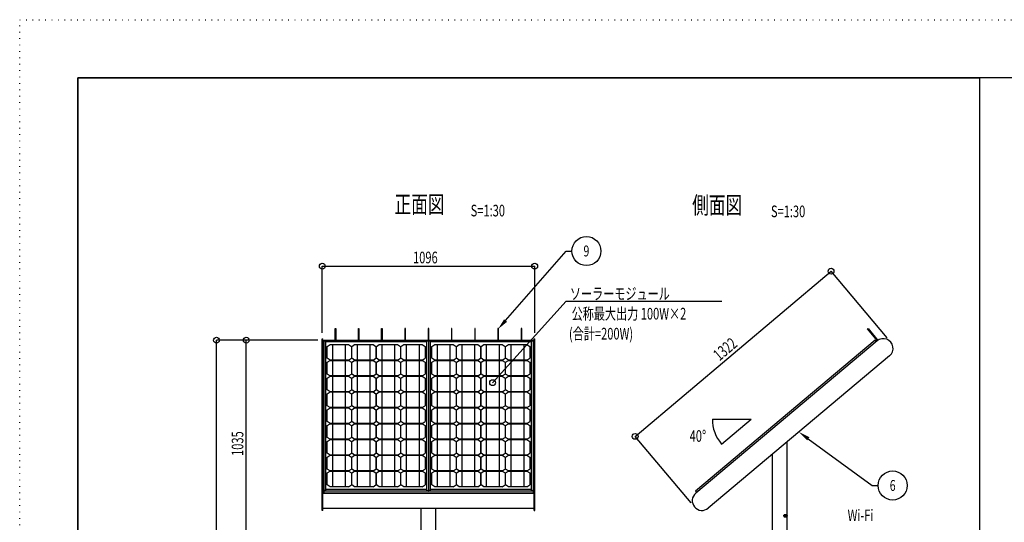
# Model space of a CAD drawing. Extents: x 0 to 420, y 0 to 297.
# Drawn here: x 0 to 169, y 211 to 297 of the extents above; entities that cross this region are included whole.
import ezdxf
from ezdxf.enums import TextEntityAlignment as Align

# ---------------------------------------------------------------- set-up
doc = ezdxf.new("R2010")
doc.units = 0
doc.linetypes.add('CENTER2', pattern=[28.575, 19.05, -3.175, 3.175, -3.175])
doc.linetypes.add('DOT', pattern=[1, 0, -1])
doc.layers.get('0').update_dxf_attribs({"linetype": 'CONTINUOUS'})
for name, color, linetype in [('0___1', 7, 'CONTINUOUS'), ('寸法線', 4, 'CONTINUOUS'), ('寸法線___1', 4, 'CONTINUOUS'), ('非表示', 241, 'CONTINUOUS')]:
    doc.layers.add(name, color=color, linetype=linetype)
doc.styles.get("Standard").update_dxf_attribs({"font": 'txt.shx', "width": 0.7, "bigfont": 'extfont.shx'})

msp = doc.modelspace()

# ---------------------------------------------------------------- linework, layer by layer
at = {"color": 4, "linetype": 'DOT'}
for p, q in [((0, 0), (0, 297)), ((0, 297), (420, 297))]:
    msp.add_line(p, q, dxfattribs=at)
at = {"color": 4, "linetype": 'CONTINUOUS'}
for p, q in [((10, 10), (10, 287)), ((410, 287), (10, 287)), ((52.88, 240.83), (53.38, 241.15)), ((52.88, 238.79), (52.88, 240.83)), ((53.38, 241.15), (56.55, 241.15)), ((53.85, 238.47), (53.85, 241.15)), ((56.07, 238.47), (56.07, 241.15)), ((56.55, 241.15), (57.05, 240.83)), ((57.05, 240.83), (57.05, 238.79)), ((57.11, 240.83), (57.61, 241.15)), ((57.11, 238.79), (57.11, 240.83)), ((57.61, 241.15), (60.78, 241.15)), ((58.09, 238.47), (58.09, 241.15)), ((60.31, 238.47), (60.31, 241.15)), ((60.78, 241.15), (61.28, 240.83)), ((61.28, 240.83), (61.28, 238.79)), ((61.35, 240.83), (61.85, 241.15)), ((61.35, 238.79), (61.35, 240.83)), ((61.85, 241.15), (65.01, 241.15)), ((62.32, 238.47), (62.32, 241.15)), ((64.54, 238.47), (64.54, 241.15)), ((65.01, 241.15), (65.51, 240.83)), ((65.51, 240.83), (65.51, 238.79)), ((65.58, 240.83), (66.08, 241.15)), ((65.58, 238.79), (65.58, 240.83)), ((66.08, 241.15), (69.25, 241.15)), ((66.55, 238.47), (66.55, 241.15)), ((68.77, 238.47), (68.77, 241.15)), ((69.25, 241.15), (69.75, 240.83)), ((69.75, 240.83), (69.75, 238.79)), ((70.88, 240.83), (71.38, 241.15)), ((70.88, 238.79), (70.88, 240.83)), ((71.38, 241.15), (74.55, 241.15)), ((71.85, 238.47), (71.85, 241.15)), ((74.07, 238.47), (74.07, 241.15)), ((74.55, 241.15), (75.05, 240.83)), ((75.05, 240.83), (75.05, 238.79)), ((75.11, 240.83), (75.61, 241.15)), ((75.11, 238.79), (75.11, 240.83)), ((75.61, 241.15), (78.78, 241.15)), ((76.09, 238.47), (76.09, 241.15)), ((78.31, 238.47), (78.31, 241.15)), ((78.78, 241.15), (79.28, 240.83)), ((79.28, 240.83), (79.28, 238.79)), ((79.35, 240.83), (79.85, 241.15)), ((79.35, 238.79), (79.35, 240.83)), ((79.85, 241.15), (83.01, 241.15)), ((80.32, 238.47), (80.32, 241.15)), ((82.54, 238.47), (82.54, 241.15)), ((83.01, 241.15), (83.51, 240.83)), ((83.51, 240.83), (83.51, 238.79)), ((83.58, 240.83), (84.08, 241.15)), ((83.58, 238.79), (83.58, 240.83)), ((84.08, 241.15), (87.25, 241.15)), ((84.55, 238.47), (84.55, 241.15)), ((86.77, 238.47), (86.77, 241.15)), ((87.25, 241.15), (87.75, 240.83)), ((87.75, 240.83), (87.75, 238.79)), ((53.38, 238.47), (52.88, 238.79)), ((52.88, 238.11), (53.38, 238.43)), ((52.88, 236.07), (52.88, 238.11)), ((56.55, 238.47), (53.38, 238.47)), ((53.38, 238.43), (56.55, 238.43)), ((53.85, 235.75), (53.85, 238.43)), ((56.07, 235.75), (56.07, 238.43)), ((56.55, 238.47), (57.05, 238.79)), ((56.55, 238.43), (57.05, 238.11)), ((57.05, 238.11), (57.05, 236.07)), ((57.61, 238.47), (57.11, 238.79)), ((57.11, 238.11), (57.61, 238.43)), ((57.11, 236.07), (57.11, 238.11)), ((60.78, 238.47), (57.61, 238.47)), ((57.61, 238.43), (60.78, 238.43)), ((58.09, 235.75), (58.09, 238.43)), ((60.31, 235.75), (60.31, 238.43)), ((60.78, 238.47), (61.28, 238.79)), ((60.78, 238.43), (61.28, 238.11)), ((61.28, 238.11), (61.28, 236.07)), ((61.85, 238.47), (61.35, 238.79)), ((61.35, 238.11), (61.85, 238.43)), ((61.35, 236.07), (61.35, 238.11)), ((65.01, 238.47), (61.85, 238.47)), ((61.85, 238.43), (65.01, 238.43)), ((62.32, 235.75), (62.32, 238.43)), ((64.54, 235.75), (64.54, 238.43)), ((65.01, 238.47), (65.51, 238.79)), ((65.01, 238.43), (65.51, 238.11)), ((65.51, 238.11), (65.51, 236.07)), ((66.08, 238.47), (65.58, 238.79)), ((65.58, 238.11), (66.08, 238.43)), ((65.58, 236.07), (65.58, 238.11)), ((69.25, 238.47), (66.08, 238.47)), ((66.08, 238.43), (69.25, 238.43)), ((66.55, 235.75), (66.55, 238.43)), ((68.77, 235.75), (68.77, 238.43)), ((69.25, 238.47), (69.75, 238.79)), ((69.25, 238.43), (69.75, 238.11)), ((69.75, 238.11), (69.75, 236.07)), ((71.38, 238.47), (70.88, 238.79)), ((70.88, 238.11), (71.38, 238.43)), ((70.88, 236.07), (70.88, 238.11)), ((74.55, 238.47), (71.38, 238.47)), ((71.38, 238.43), (74.55, 238.43)), ((71.85, 235.75), (71.85, 238.43)), ((74.07, 235.75), (74.07, 238.43)), ((74.55, 238.47), (75.05, 238.79)), ((74.55, 238.43), (75.05, 238.11)), ((75.05, 238.11), (75.05, 236.07)), ((75.61, 238.47), (75.11, 238.79)), ((75.11, 238.11), (75.61, 238.43)), ((75.11, 236.07), (75.11, 238.11)), ((78.78, 238.47), (75.61, 238.47)), ((75.61, 238.43), (78.78, 238.43)), ((76.09, 235.75), (76.09, 238.43)), ((78.31, 235.75), (78.31, 238.43)), ((78.78, 238.47), (79.28, 238.79)), ((78.78, 238.43), (79.28, 238.11)), ((79.28, 238.11), (79.28, 236.07)), ((79.85, 238.47), (79.35, 238.79)), ((79.35, 238.11), (79.85, 238.43)), ((79.35, 236.07), (79.35, 238.11)), ((83.01, 238.47), (79.85, 238.47)), ((79.85, 238.43), (83.01, 238.43)), ((80.32, 235.75), (80.32, 238.43)), ((82.54, 235.75), (82.54, 238.43)), ((83.01, 238.47), (83.51, 238.79)), ((83.01, 238.43), (83.51, 238.11)), ((83.51, 238.11), (83.51, 236.07)), ((84.08, 238.47), (83.58, 238.79)), ((83.58, 238.11), (84.08, 238.43)), ((83.58, 236.07), (83.58, 238.11)), ((87.25, 238.47), (84.08, 238.47)), ((84.08, 238.43), (87.25, 238.43)), ((84.55, 235.75), (84.55, 238.43)), ((86.77, 235.75), (86.77, 238.43)), ((87.25, 238.47), (87.75, 238.79)), ((87.25, 238.43), (87.75, 238.11)), ((87.75, 238.11), (87.75, 236.07)), ((53.38, 235.75), (52.88, 236.07)), ((52.88, 235.38), (53.38, 235.71)), ((56.55, 235.75), (53.38, 235.75)), ((53.38, 235.71), (56.55, 235.71)), ((53.85, 233.03), (53.85, 235.71)), ((56.07, 233.03), (56.07, 235.71)), ((56.55, 235.75), (57.05, 236.07)), ((56.55, 235.71), (57.05, 235.38)), ((57.61, 235.75), (57.11, 236.07)), ((57.11, 235.38), (57.61, 235.71)), ((60.78, 235.75), (57.61, 235.75)), ((57.61, 235.71), (60.78, 235.71)), ((58.09, 233.03), (58.09, 235.71)), ((60.31, 233.03), (60.31, 235.71)), ((60.78, 235.75), (61.28, 236.07)), ((60.78, 235.71), (61.28, 235.38)), ((61.85, 235.75), (61.35, 236.07)), ((61.35, 235.38), (61.85, 235.71)), ((65.01, 235.75), (61.85, 235.75)), ((61.85, 235.71), (65.01, 235.71)), ((62.32, 233.03), (62.32, 235.71)), ((64.54, 233.03), (64.54, 235.71)), ((65.01, 235.75), (65.51, 236.07)), ((65.01, 235.71), (65.51, 235.38)), ((66.08, 235.75), (65.58, 236.07)), ((65.58, 235.38), (66.08, 235.71)), ((69.25, 235.75), (66.08, 235.75)), ((66.08, 235.71), (69.25, 235.71)), ((66.55, 233.03), (66.55, 235.71)), ((68.77, 233.03), (68.77, 235.71)), ((69.25, 235.75), (69.75, 236.07)), ((69.25, 235.71), (69.75, 235.38)), ((71.38, 235.75), (70.88, 236.07)), ((70.88, 235.38), (71.38, 235.71)), ((74.55, 235.75), (71.38, 235.75)), ((71.38, 235.71), (74.55, 235.71)), ((71.85, 233.03), (71.85, 235.71)), ((74.07, 233.03), (74.07, 235.71)), ((74.55, 235.75), (75.05, 236.07)), ((74.55, 235.71), (75.05, 235.38)), ((75.61, 235.75), (75.11, 236.07)), ((75.11, 235.38), (75.61, 235.71)), ((78.78, 235.75), (75.61, 235.75)), ((75.61, 235.71), (78.78, 235.71)), ((76.09, 233.03), (76.09, 235.71)), ((78.31, 233.03), (78.31, 235.71)), ((78.78, 235.75), (79.28, 236.07)), ((78.78, 235.71), (79.28, 235.38)), ((79.85, 235.75), (79.35, 236.07)), ((79.35, 235.38), (79.85, 235.71)), ((83.01, 235.75), (79.85, 235.75)), ((79.85, 235.71), (83.01, 235.71)), ((80.32, 233.03), (80.32, 235.71)), ((82.54, 233.03), (82.54, 235.71)), ((83.01, 235.75), (83.51, 236.07)), ((83.01, 235.71), (83.51, 235.38)), ((84.08, 235.75), (83.58, 236.07)), ((83.58, 235.38), (84.08, 235.71)), ((87.25, 235.75), (84.08, 235.75)), ((84.08, 235.71), (87.25, 235.71)), ((84.55, 233.03), (84.55, 235.71)), ((86.77, 233.03), (86.77, 235.71)), ((87.25, 235.75), (87.75, 236.07)), ((87.25, 235.71), (87.75, 235.38)), ((52.88, 233.35), (52.88, 235.38)), ((57.05, 235.38), (57.05, 233.35)), ((57.11, 233.35), (57.11, 235.38)), ((61.28, 235.38), (61.28, 233.35)), ((61.35, 233.35), (61.35, 235.38)), ((65.51, 235.38), (65.51, 233.35)), ((65.58, 233.35), (65.58, 235.38)), ((69.75, 235.38), (69.75, 233.35)), ((70.88, 233.35), (70.88, 235.38)), ((75.05, 235.38), (75.05, 233.35)), ((75.11, 233.35), (75.11, 235.38)), ((79.28, 235.38), (79.28, 233.35)), ((79.35, 233.35), (79.35, 235.38)), ((83.51, 235.38), (83.51, 233.35)), ((83.58, 233.35), (83.58, 235.38)), ((87.75, 235.38), (87.75, 233.35)), ((53.38, 233.03), (52.88, 233.35)), ((52.88, 232.66), (53.38, 232.99)), ((52.88, 230.63), (52.88, 232.66)), ((56.55, 233.03), (53.38, 233.03)), ((53.38, 232.99), (56.55, 232.99)), ((53.85, 230.31), (53.85, 232.99)), ((56.07, 230.31), (56.07, 232.99)), ((56.55, 233.03), (57.05, 233.35)), ((56.55, 232.99), (57.05, 232.66)), ((57.05, 232.66), (57.05, 230.63)), ((57.61, 233.03), (57.11, 233.35)), ((57.11, 232.66), (57.61, 232.99)), ((57.11, 230.63), (57.11, 232.66)), ((60.78, 233.03), (57.61, 233.03)), ((57.61, 232.99), (60.78, 232.99)), ((58.09, 230.31), (58.09, 232.99)), ((60.31, 230.31), (60.31, 232.99)), ((60.78, 233.03), (61.28, 233.35)), ((60.78, 232.99), (61.28, 232.66)), ((61.28, 232.66), (61.28, 230.63)), ((61.85, 233.03), (61.35, 233.35)), ((61.35, 232.66), (61.85, 232.99)), ((61.35, 230.63), (61.35, 232.66)), ((65.01, 233.03), (61.85, 233.03)), ((61.85, 232.99), (65.01, 232.99)), ((62.32, 230.31), (62.32, 232.99)), ((64.54, 230.31), (64.54, 232.99)), ((65.01, 233.03), (65.51, 233.35)), ((65.01, 232.99), (65.51, 232.66)), ((65.51, 232.66), (65.51, 230.63)), ((66.08, 233.03), (65.58, 233.35)), ((65.58, 232.66), (66.08, 232.99)), ((65.58, 230.63), (65.58, 232.66)), ((69.25, 233.03), (66.08, 233.03)), ((66.08, 232.99), (69.25, 232.99)), ((66.55, 230.31), (66.55, 232.99)), ((68.77, 230.31), (68.77, 232.99)), ((69.25, 233.03), (69.75, 233.35)), ((69.25, 232.99), (69.75, 232.66)), ((69.75, 232.66), (69.75, 230.63)), ((71.38, 233.03), (70.88, 233.35)), ((70.88, 232.66), (71.38, 232.99)), ((70.88, 230.63), (70.88, 232.66)), ((74.55, 233.03), (71.38, 233.03)), ((71.38, 232.99), (74.55, 232.99)), ((71.85, 230.31), (71.85, 232.99)), ((74.07, 230.31), (74.07, 232.99)), ((74.55, 233.03), (75.05, 233.35)), ((74.55, 232.99), (75.05, 232.66)), ((75.05, 232.66), (75.05, 230.63)), ((75.61, 233.03), (75.11, 233.35)), ((75.11, 232.66), (75.61, 232.99)), ((75.11, 230.63), (75.11, 232.66)), ((78.78, 233.03), (75.61, 233.03)), ((75.61, 232.99), (78.78, 232.99)), ((76.09, 230.31), (76.09, 232.99)), ((78.31, 230.31), (78.31, 232.99)), ((78.78, 233.03), (79.28, 233.35)), ((78.78, 232.99), (79.28, 232.66)), ((79.28, 232.66), (79.28, 230.63)), ((79.85, 233.03), (79.35, 233.35)), ((79.35, 232.66), (79.85, 232.99)), ((79.35, 230.63), (79.35, 232.66)), ((83.01, 233.03), (79.85, 233.03)), ((79.85, 232.99), (83.01, 232.99)), ((80.32, 230.31), (80.32, 232.99)), ((82.54, 230.31), (82.54, 232.99)), ((83.01, 233.03), (83.51, 233.35)), ((83.01, 232.99), (83.51, 232.66)), ((83.51, 232.66), (83.51, 230.63)), ((84.08, 233.03), (83.58, 233.35)), ((83.58, 232.66), (84.08, 232.99)), ((83.58, 230.63), (83.58, 232.66)), ((87.25, 233.03), (84.08, 233.03)), ((84.08, 232.99), (87.25, 232.99)), ((84.55, 230.31), (84.55, 232.99)), ((86.77, 230.31), (86.77, 232.99)), ((87.25, 233.03), (87.75, 233.35)), ((87.25, 232.99), (87.75, 232.66)), ((87.75, 232.66), (87.75, 230.63)), ((53.38, 230.31), (52.88, 230.63)), ((56.55, 230.31), (57.05, 230.63)), ((57.61, 230.31), (57.11, 230.63)), ((60.78, 230.31), (61.28, 230.63)), ((61.85, 230.31), (61.35, 230.63)), ((65.01, 230.31), (65.51, 230.63)), ((66.08, 230.31), (65.58, 230.63)), ((69.25, 230.31), (69.75, 230.63)), ((71.38, 230.31), (70.88, 230.63)), ((74.55, 230.31), (75.05, 230.63)), ((75.61, 230.31), (75.11, 230.63)), ((78.78, 230.31), (79.28, 230.63)), ((79.85, 230.31), (79.35, 230.63)), ((83.01, 230.31), (83.51, 230.63)), ((84.08, 230.31), (83.58, 230.63)), ((87.25, 230.31), (87.75, 230.63)), ((52.88, 229.94), (53.38, 230.26)), ((52.88, 227.91), (52.88, 229.94)), ((56.55, 230.31), (53.38, 230.31)), ((53.38, 230.26), (56.55, 230.26)), ((53.85, 227.59), (53.85, 230.26)), ((56.07, 227.59), (56.07, 230.26)), ((56.55, 230.26), (57.05, 229.94)), ((57.05, 229.94), (57.05, 227.91)), ((57.11, 229.94), (57.61, 230.26)), ((57.11, 227.91), (57.11, 229.94)), ((60.78, 230.31), (57.61, 230.31)), ((57.61, 230.26), (60.78, 230.26)), ((58.09, 227.59), (58.09, 230.26)), ((60.31, 227.59), (60.31, 230.26)), ((60.78, 230.26), (61.28, 229.94)), ((61.28, 229.94), (61.28, 227.91)), ((61.35, 229.94), (61.85, 230.26)), ((61.35, 227.91), (61.35, 229.94)), ((65.01, 230.31), (61.85, 230.31)), ((61.85, 230.26), (65.01, 230.26)), ((62.32, 227.59), (62.32, 230.26)), ((64.54, 227.59), (64.54, 230.26)), ((65.01, 230.26), (65.51, 229.94)), ((65.51, 229.94), (65.51, 227.91)), ((65.58, 229.94), (66.08, 230.26)), ((65.58, 227.91), (65.58, 229.94)), ((69.25, 230.31), (66.08, 230.31)), ((66.08, 230.26), (69.25, 230.26)), ((66.55, 227.59), (66.55, 230.26)), ((68.77, 227.59), (68.77, 230.26)), ((69.25, 230.26), (69.75, 229.94)), ((69.75, 229.94), (69.75, 227.91)), ((70.88, 229.94), (71.38, 230.26)), ((70.88, 227.91), (70.88, 229.94)), ((74.55, 230.31), (71.38, 230.31)), ((71.38, 230.26), (74.55, 230.26)), ((71.85, 227.59), (71.85, 230.26)), ((74.07, 227.59), (74.07, 230.26)), ((74.55, 230.26), (75.05, 229.94)), ((75.05, 229.94), (75.05, 227.91)), ((75.11, 229.94), (75.61, 230.26)), ((75.11, 227.91), (75.11, 229.94)), ((78.78, 230.31), (75.61, 230.31)), ((75.61, 230.26), (78.78, 230.26)), ((76.09, 227.59), (76.09, 230.26)), ((78.31, 227.59), (78.31, 230.26)), ((78.78, 230.26), (79.28, 229.94)), ((79.28, 229.94), (79.28, 227.91)), ((79.35, 229.94), (79.85, 230.26)), ((79.35, 227.91), (79.35, 229.94)), ((83.01, 230.31), (79.85, 230.31)), ((79.85, 230.26), (83.01, 230.26)), ((80.32, 227.59), (80.32, 230.26)), ((82.54, 227.59), (82.54, 230.26)), ((83.01, 230.26), (83.51, 229.94)), ((83.51, 229.94), (83.51, 227.91)), ((83.58, 229.94), (84.08, 230.26)), ((83.58, 227.91), (83.58, 229.94)), ((87.25, 230.31), (84.08, 230.31)), ((84.08, 230.26), (87.25, 230.26)), ((84.55, 227.59), (84.55, 230.26)), ((86.77, 227.59), (86.77, 230.26)), ((87.25, 230.26), (87.75, 229.94)), ((87.75, 229.94), (87.75, 227.91)), ((53.38, 227.59), (52.88, 227.91)), ((52.88, 227.22), (53.38, 227.54)), ((52.88, 225.19), (52.88, 227.22)), ((56.55, 227.59), (53.38, 227.59)), ((53.38, 227.54), (56.55, 227.54)), ((53.85, 224.86), (53.85, 227.54)), ((56.07, 224.86), (56.07, 227.54)), ((56.55, 227.59), (57.05, 227.91)), ((56.55, 227.54), (57.05, 227.22)), ((57.05, 227.22), (57.05, 225.19)), ((57.61, 227.59), (57.11, 227.91)), ((57.11, 227.22), (57.61, 227.54)), ((57.11, 225.19), (57.11, 227.22)), ((60.78, 227.59), (57.61, 227.59)), ((57.61, 227.54), (60.78, 227.54)), ((58.09, 224.86), (58.09, 227.54)), ((60.31, 224.86), (60.31, 227.54)), ((60.78, 227.59), (61.28, 227.91)), ((60.78, 227.54), (61.28, 227.22)), ((61.28, 227.22), (61.28, 225.19)), ((61.85, 227.59), (61.35, 227.91)), ((61.35, 227.22), (61.85, 227.54)), ((61.35, 225.19), (61.35, 227.22)), ((65.01, 227.59), (61.85, 227.59)), ((61.85, 227.54), (65.01, 227.54)), ((62.32, 224.86), (62.32, 227.54)), ((64.54, 224.86), (64.54, 227.54)), ((65.01, 227.59), (65.51, 227.91)), ((65.01, 227.54), (65.51, 227.22)), ((65.51, 227.22), (65.51, 225.19)), ((66.08, 227.59), (65.58, 227.91)), ((65.58, 227.22), (66.08, 227.54)), ((65.58, 225.19), (65.58, 227.22)), ((69.25, 227.59), (66.08, 227.59)), ((66.08, 227.54), (69.25, 227.54)), ((66.55, 224.86), (66.55, 227.54)), ((68.77, 224.86), (68.77, 227.54)), ((69.25, 227.59), (69.75, 227.91)), ((69.25, 227.54), (69.75, 227.22)), ((69.75, 227.22), (69.75, 225.19)), ((71.38, 227.59), (70.88, 227.91)), ((70.88, 227.22), (71.38, 227.54)), ((70.88, 225.19), (70.88, 227.22)), ((74.55, 227.59), (71.38, 227.59)), ((71.38, 227.54), (74.55, 227.54)), ((71.85, 224.86), (71.85, 227.54)), ((74.07, 224.86), (74.07, 227.54)), ((74.55, 227.59), (75.05, 227.91)), ((74.55, 227.54), (75.05, 227.22)), ((75.05, 227.22), (75.05, 225.19)), ((75.61, 227.59), (75.11, 227.91)), ((75.11, 227.22), (75.61, 227.54)), ((75.11, 225.19), (75.11, 227.22)), ((78.78, 227.59), (75.61, 227.59)), ((75.61, 227.54), (78.78, 227.54)), ((76.09, 224.86), (76.09, 227.54)), ((78.31, 224.86), (78.31, 227.54)), ((78.78, 227.59), (79.28, 227.91)), ((78.78, 227.54), (79.28, 227.22)), ((79.28, 227.22), (79.28, 225.19)), ((79.85, 227.59), (79.35, 227.91)), ((79.35, 227.22), (79.85, 227.54)), ((79.35, 225.19), (79.35, 227.22)), ((83.01, 227.59), (79.85, 227.59)), ((79.85, 227.54), (83.01, 227.54)), ((80.32, 224.86), (80.32, 227.54)), ((82.54, 224.86), (82.54, 227.54)), ((83.01, 227.59), (83.51, 227.91)), ((83.01, 227.54), (83.51, 227.22)), ((83.51, 227.22), (83.51, 225.19)), ((84.08, 227.59), (83.58, 227.91)), ((83.58, 227.22), (84.08, 227.54)), ((83.58, 225.19), (83.58, 227.22)), ((87.25, 227.59), (84.08, 227.59)), ((84.08, 227.54), (87.25, 227.54)), ((84.55, 224.86), (84.55, 227.54)), ((86.77, 224.86), (86.77, 227.54)), ((87.25, 227.59), (87.75, 227.91)), ((87.25, 227.54), (87.75, 227.22)), ((87.75, 227.22), (87.75, 225.19)), ((119.14, 228.33), (125.81, 228.33)), ((120.7, 224.04), (125.81, 228.33)), ((53.38, 224.86), (52.88, 225.19)), ((52.88, 224.5), (53.38, 224.82)), ((52.88, 222.46), (52.88, 224.5)), ((56.55, 224.86), (53.38, 224.86)), ((53.38, 224.82), (56.55, 224.82)), ((53.85, 222.14), (53.85, 224.82)), ((56.07, 222.14), (56.07, 224.82)), ((56.55, 224.86), (57.05, 225.19)), ((56.55, 224.82), (57.05, 224.5)), ((57.05, 224.5), (57.05, 222.46)), ((57.61, 224.86), (57.11, 225.19)), ((57.11, 224.5), (57.61, 224.82)), ((57.11, 222.46), (57.11, 224.5)), ((60.78, 224.86), (57.61, 224.86)), ((57.61, 224.82), (60.78, 224.82)), ((58.09, 222.14), (58.09, 224.82)), ((60.31, 222.14), (60.31, 224.82)), ((60.78, 224.86), (61.28, 225.19)), ((60.78, 224.82), (61.28, 224.5)), ((61.28, 224.5), (61.28, 222.46)), ((61.85, 224.86), (61.35, 225.19)), ((61.35, 224.5), (61.85, 224.82)), ((61.35, 222.46), (61.35, 224.5)), ((65.01, 224.86), (61.85, 224.86)), ((61.85, 224.82), (65.01, 224.82)), ((62.32, 222.14), (62.32, 224.82)), ((64.54, 222.14), (64.54, 224.82)), ((65.01, 224.86), (65.51, 225.19)), ((65.01, 224.82), (65.51, 224.5)), ((65.51, 224.5), (65.51, 222.46)), ((66.08, 224.86), (65.58, 225.19)), ((65.58, 224.5), (66.08, 224.82)), ((65.58, 222.46), (65.58, 224.5)), ((69.25, 224.86), (66.08, 224.86)), ((66.08, 224.82), (69.25, 224.82)), ((66.55, 222.14), (66.55, 224.82)), ((68.77, 222.14), (68.77, 224.82)), ((69.25, 224.86), (69.75, 225.19)), ((69.25, 224.82), (69.75, 224.5)), ((69.75, 224.5), (69.75, 222.46)), ((71.38, 224.86), (70.88, 225.19)), ((70.88, 224.5), (71.38, 224.82)), ((70.88, 222.46), (70.88, 224.5)), ((74.55, 224.86), (71.38, 224.86)), ((71.38, 224.82), (74.55, 224.82)), ((71.85, 222.14), (71.85, 224.82)), ((74.07, 222.14), (74.07, 224.82)), ((74.55, 224.86), (75.05, 225.19)), ((74.55, 224.82), (75.05, 224.5)), ((75.05, 224.5), (75.05, 222.46)), ((75.61, 224.86), (75.11, 225.19)), ((75.11, 224.5), (75.61, 224.82)), ((75.11, 222.46), (75.11, 224.5)), ((78.78, 224.86), (75.61, 224.86)), ((75.61, 224.82), (78.78, 224.82)), ((76.09, 222.14), (76.09, 224.82)), ((78.31, 222.14), (78.31, 224.82)), ((78.78, 224.86), (79.28, 225.19)), ((78.78, 224.82), (79.28, 224.5)), ((79.28, 224.5), (79.28, 222.46)), ((79.85, 224.86), (79.35, 225.19)), ((79.35, 224.5), (79.85, 224.82)), ((79.35, 222.46), (79.35, 224.5)), ((83.01, 224.86), (79.85, 224.86)), ((79.85, 224.82), (83.01, 224.82)), ((80.32, 222.14), (80.32, 224.82)), ((82.54, 222.14), (82.54, 224.82)), ((83.01, 224.86), (83.51, 225.19)), ((83.01, 224.82), (83.51, 224.5)), ((83.51, 224.5), (83.51, 222.46)), ((84.08, 224.86), (83.58, 225.19)), ((83.58, 224.5), (84.08, 224.82)), ((83.58, 222.46), (83.58, 224.5)), ((87.25, 224.86), (84.08, 224.86)), ((84.08, 224.82), (87.25, 224.82)), ((84.55, 222.14), (84.55, 224.82)), ((86.77, 222.14), (86.77, 224.82)), ((87.25, 224.86), (87.75, 225.19)), ((87.25, 224.82), (87.75, 224.5)), ((87.75, 224.5), (87.75, 222.46)), ((53.38, 222.14), (52.88, 222.46)), ((52.88, 221.78), (53.38, 222.1)), ((56.55, 222.14), (53.38, 222.14)), ((53.38, 222.1), (56.55, 222.1)), ((53.85, 219.42), (53.85, 222.1)), ((56.07, 219.42), (56.07, 222.1)), ((56.55, 222.14), (57.05, 222.46)), ((56.55, 222.1), (57.05, 221.78)), ((57.61, 222.14), (57.11, 222.46)), ((57.11, 221.78), (57.61, 222.1)), ((60.78, 222.14), (57.61, 222.14)), ((57.61, 222.1), (60.78, 222.1)), ((58.09, 219.42), (58.09, 222.1)), ((60.31, 219.42), (60.31, 222.1)), ((60.78, 222.14), (61.28, 222.46)), ((60.78, 222.1), (61.28, 221.78)), ((61.85, 222.14), (61.35, 222.46)), ((61.35, 221.78), (61.85, 222.1)), ((65.01, 222.14), (61.85, 222.14)), ((61.85, 222.1), (65.01, 222.1)), ((62.32, 219.42), (62.32, 222.1)), ((64.54, 219.42), (64.54, 222.1)), ((65.01, 222.14), (65.51, 222.46)), ((65.01, 222.1), (65.51, 221.78)), ((66.08, 222.14), (65.58, 222.46)), ((65.58, 221.78), (66.08, 222.1)), ((69.25, 222.14), (66.08, 222.14)), ((66.08, 222.1), (69.25, 222.1)), ((66.55, 219.42), (66.55, 222.1)), ((68.77, 219.42), (68.77, 222.1)), ((69.25, 222.14), (69.75, 222.46)), ((69.25, 222.1), (69.75, 221.78)), ((71.38, 222.14), (70.88, 222.46)), ((70.88, 221.78), (71.38, 222.1)), ((74.55, 222.14), (71.38, 222.14)), ((71.38, 222.1), (74.55, 222.1)), ((71.85, 219.42), (71.85, 222.1)), ((74.07, 219.42), (74.07, 222.1)), ((74.55, 222.14), (75.05, 222.46)), ((74.55, 222.1), (75.05, 221.78)), ((75.61, 222.14), (75.11, 222.46)), ((75.11, 221.78), (75.61, 222.1)), ((78.78, 222.14), (75.61, 222.14)), ((75.61, 222.1), (78.78, 222.1)), ((76.09, 219.42), (76.09, 222.1)), ((78.31, 219.42), (78.31, 222.1)), ((78.78, 222.14), (79.28, 222.46)), ((78.78, 222.1), (79.28, 221.78)), ((79.85, 222.14), (79.35, 222.46)), ((79.35, 221.78), (79.85, 222.1)), ((83.01, 222.14), (79.85, 222.14)), ((79.85, 222.1), (83.01, 222.1)), ((80.32, 219.42), (80.32, 222.1)), ((82.54, 219.42), (82.54, 222.1)), ((83.01, 222.14), (83.51, 222.46)), ((83.01, 222.1), (83.51, 221.78)), ((84.08, 222.14), (83.58, 222.46)), ((83.58, 221.78), (84.08, 222.1)), ((87.25, 222.14), (84.08, 222.14)), ((84.08, 222.1), (87.25, 222.1)), ((84.55, 219.42), (84.55, 222.1)), ((86.77, 219.42), (86.77, 222.1)), ((87.25, 222.14), (87.75, 222.46)), ((87.25, 222.1), (87.75, 221.78)), ((52.88, 219.74), (52.88, 221.78)), ((57.05, 221.78), (57.05, 219.74)), ((57.11, 219.74), (57.11, 221.78)), ((61.28, 221.78), (61.28, 219.74)), ((61.35, 219.74), (61.35, 221.78)), ((65.51, 221.78), (65.51, 219.74)), ((65.58, 219.74), (65.58, 221.78)), ((69.75, 221.78), (69.75, 219.74)), ((70.88, 219.74), (70.88, 221.78)), ((75.05, 221.78), (75.05, 219.74)), ((75.11, 219.74), (75.11, 221.78)), ((79.28, 221.78), (79.28, 219.74)), ((79.35, 219.74), (79.35, 221.78)), ((83.51, 221.78), (83.51, 219.74)), ((83.58, 219.74), (83.58, 221.78)), ((87.75, 221.78), (87.75, 219.74)), ((53.38, 219.42), (52.88, 219.74)), ((52.88, 219.06), (53.38, 219.38)), ((52.88, 217.02), (52.88, 219.06)), ((56.55, 219.42), (53.38, 219.42)), ((53.38, 219.38), (56.55, 219.38)), ((53.85, 216.7), (53.85, 219.38)), ((56.07, 216.7), (56.07, 219.38)), ((56.55, 219.42), (57.05, 219.74)), ((56.55, 219.38), (57.05, 219.06)), ((57.05, 219.06), (57.05, 217.02)), ((57.61, 219.42), (57.11, 219.74)), ((57.11, 219.06), (57.61, 219.38)), ((57.11, 217.02), (57.11, 219.06)), ((60.78, 219.42), (57.61, 219.42)), ((57.61, 219.38), (60.78, 219.38)), ((58.09, 216.7), (58.09, 219.38)), ((60.31, 216.7), (60.31, 219.38)), ((60.78, 219.42), (61.28, 219.74)), ((60.78, 219.38), (61.28, 219.06)), ((61.28, 219.06), (61.28, 217.02)), ((61.85, 219.42), (61.35, 219.74)), ((61.35, 219.06), (61.85, 219.38)), ((61.35, 217.02), (61.35, 219.06)), ((65.01, 219.42), (61.85, 219.42)), ((61.85, 219.38), (65.01, 219.38)), ((62.32, 216.7), (62.32, 219.38)), ((64.54, 216.7), (64.54, 219.38)), ((65.01, 219.42), (65.51, 219.74)), ((65.01, 219.38), (65.51, 219.06)), ((65.51, 219.06), (65.51, 217.02)), ((66.08, 219.42), (65.58, 219.74)), ((65.58, 219.06), (66.08, 219.38)), ((65.58, 217.02), (65.58, 219.06)), ((69.25, 219.42), (66.08, 219.42)), ((66.08, 219.38), (69.25, 219.38)), ((66.55, 216.7), (66.55, 219.38)), ((68.77, 216.7), (68.77, 219.38)), ((69.25, 219.42), (69.75, 219.74)), ((69.25, 219.38), (69.75, 219.06)), ((69.75, 219.06), (69.75, 217.02)), ((71.38, 219.42), (70.88, 219.74)), ((70.88, 219.06), (71.38, 219.38)), ((70.88, 217.02), (70.88, 219.06)), ((74.55, 219.42), (71.38, 219.42)), ((71.38, 219.38), (74.55, 219.38)), ((71.85, 216.7), (71.85, 219.38)), ((74.07, 216.7), (74.07, 219.38)), ((74.55, 219.42), (75.05, 219.74)), ((74.55, 219.38), (75.05, 219.06)), ((75.05, 219.06), (75.05, 217.02)), ((75.61, 219.42), (75.11, 219.74)), ((75.11, 219.06), (75.61, 219.38)), ((75.11, 217.02), (75.11, 219.06)), ((78.78, 219.42), (75.61, 219.42)), ((75.61, 219.38), (78.78, 219.38)), ((76.09, 216.7), (76.09, 219.38)), ((78.31, 216.7), (78.31, 219.38)), ((78.78, 219.42), (79.28, 219.74)), ((78.78, 219.38), (79.28, 219.06)), ((79.28, 219.06), (79.28, 217.02)), ((79.85, 219.42), (79.35, 219.74)), ((79.35, 219.06), (79.85, 219.38)), ((79.35, 217.02), (79.35, 219.06)), ((83.01, 219.42), (79.85, 219.42)), ((79.85, 219.38), (83.01, 219.38)), ((80.32, 216.7), (80.32, 219.38)), ((82.54, 216.7), (82.54, 219.38)), ((83.01, 219.42), (83.51, 219.74)), ((83.01, 219.38), (83.51, 219.06)), ((83.51, 219.06), (83.51, 217.02)), ((84.08, 219.42), (83.58, 219.74)), ((83.58, 219.06), (84.08, 219.38)), ((83.58, 217.02), (83.58, 219.06)), ((87.25, 219.42), (84.08, 219.42)), ((84.08, 219.38), (87.25, 219.38)), ((84.55, 216.7), (84.55, 219.38)), ((86.77, 216.7), (86.77, 219.38)), ((87.25, 219.42), (87.75, 219.74)), ((87.25, 219.38), (87.75, 219.06)), ((87.75, 219.06), (87.75, 217.02)), ((53.38, 216.7), (52.88, 217.02)), ((56.55, 216.7), (57.05, 217.02)), ((57.61, 216.7), (57.11, 217.02)), ((60.78, 216.7), (61.28, 217.02)), ((61.85, 216.7), (61.35, 217.02)), ((65.01, 216.7), (65.51, 217.02)), ((66.08, 216.7), (65.58, 217.02)), ((69.25, 216.7), (69.75, 217.02)), ((71.38, 216.7), (70.88, 217.02)), ((74.55, 216.7), (75.05, 217.02)), ((75.61, 216.7), (75.11, 217.02)), ((78.78, 216.7), (79.28, 217.02)), ((79.85, 216.7), (79.35, 217.02)), ((83.01, 216.7), (83.51, 217.02)), ((84.08, 216.7), (83.58, 217.02)), ((87.25, 216.7), (87.75, 217.02)), ((56.55, 216.7), (53.38, 216.7)), ((60.78, 216.7), (57.61, 216.7)), ((65.01, 216.7), (61.85, 216.7)), ((69.25, 216.7), (66.08, 216.7)), ((74.55, 216.7), (71.38, 216.7)), ((78.78, 216.7), (75.61, 216.7)), ((83.01, 216.7), (79.85, 216.7)), ((87.25, 216.7), (84.08, 216.7))]:
    msp.add_line(p, q, dxfattribs=at)
at = {"color": 4}
for p, q in [((83.58, 245.28), (93.98, 257.22)), ((93.98, 257.22), (94.98, 257.22)), ((135.65, 224.94), (146.66, 216.91)), ((146.66, 216.91), (147.66, 216.91))]:
    msp.add_line(p, q, dxfattribs=at)
at = {"color": 4, "linetype": 'BYBLOCK'}
for p, q in [((81.34, 234.59), (93.98, 248.62)), ((93.98, 248.62), (94.98, 248.62)), ((94.98, 248.62), (120.79, 248.62))]:
    msp.add_line(p, q, dxfattribs=at)
at = {"color": 7, "linetype": 'CONTINUOUS'}
for p, q in [((54.26, 243.89), (54.36, 243.89)), ((54.26, 241.89), (54.26, 243.89)), ((54.36, 243.89), (54.36, 241.89)), ((58.26, 241.89), (58.26, 243.89)), ((58.26, 243.89), (58.36, 243.89)), ((58.36, 243.89), (58.36, 241.89)), ((62.26, 241.89), (62.26, 243.89)), ((62.26, 243.89), (62.36, 243.89)), ((62.36, 243.89), (62.36, 241.89)), ((66.36, 243.89), (66.26, 243.89)), ((66.26, 243.89), (66.26, 241.89)), ((66.36, 241.89), (66.36, 243.89)), ((70.26, 243.89), (70.26, 241.89)), ((70.36, 243.89), (70.26, 243.89)), ((70.36, 241.89), (70.36, 243.89)), ((74.36, 243.89), (74.26, 243.89)), ((74.26, 243.89), (74.26, 241.89)), ((74.36, 241.89), (74.36, 243.89)), ((78.36, 243.89), (78.26, 243.89)), ((78.26, 243.89), (78.26, 241.89)), ((78.36, 241.89), (78.36, 243.89)), ((82.36, 243.89), (82.26, 243.89)), ((82.26, 243.89), (82.26, 241.89)), ((82.36, 241.89), (82.36, 243.89)), ((86.36, 243.89), (86.26, 243.89)), ((86.26, 243.89), (86.26, 241.89)), ((86.36, 241.89), (86.36, 243.89)), ((145.85, 243.82), (145.92, 243.89)), ((145.92, 243.89), (147.62, 241.86)), ((147.54, 241.8), (145.85, 243.82)), ((52.05, 212.63), (52.05, 242.15)), ((52.05, 242.15), (52.15, 242.15)), ((52.15, 212.63), (52.15, 242.15)), ((52.31, 241.89), (88.31, 241.89)), ((52.31, 241.89), (52.31, 215.64)), ((52.31, 241.89), (52.68, 241.65)), ((52.68, 241.65), (69.95, 241.65)), ((52.68, 216.2), (52.68, 241.65)), ((69.95, 241.65), (70.31, 241.89)), ((69.95, 241.65), (69.95, 216.2)), ((70.31, 241.89), (70.31, 215.96)), ((70.31, 241.89), (70.68, 241.65)), ((70.68, 216.2), (70.68, 241.65)), ((70.68, 241.65), (87.95, 241.65)), ((87.95, 241.65), (88.31, 241.89)), ((87.95, 241.65), (87.95, 216.2)), ((88.31, 241.89), (88.31, 215.64)), ((88.48, 212.63), (88.48, 242.15)), ((88.48, 242.15), (88.58, 242.15)), ((88.58, 212.63), (88.58, 242.15)), ((147.12, 241.89), (116.22, 215.96)), ((147.49, 241.76), (116.29, 215.58)), ((147.12, 241.89), (147.34, 241.63)), ((149.63, 239.21), (118.43, 213.02)), ((131.96, 224.38), (131.96, 207.72)), ((129.42, 222.25), (129.42, 207.72)), ((52.15, 215.64), (88.48, 215.64)), ((52.15, 215.58), (88.48, 215.58)), ((52.31, 215.96), (52.68, 216.2)), ((88.31, 215.96), (52.31, 215.96)), ((69.95, 216.2), (52.68, 216.2)), ((69.95, 216.2), (70.31, 215.96)), ((70.31, 215.96), (70.68, 216.2)), ((87.95, 216.2), (70.68, 216.2)), ((87.95, 216.2), (88.31, 215.96)), ((116.22, 215.96), (116.44, 215.71)), ((52.15, 212.63), (52.05, 212.63)), ((52.15, 213.02), (88.48, 213.02)), ((69.04, 207.72), (69.04, 213.02)), ((71.58, 207.72), (71.58, 213.02)), ((88.48, 212.63), (88.58, 212.63)), ((131.5, 211.94), (131.41, 211.72)), ((131.41, 211.72), (131.5, 211.5)), ((131.5, 211.94), (131.63, 211.94)), ((131.63, 211.94), (131.54, 211.72)), ((131.54, 211.72), (131.63, 211.5)), ((131.63, 211.94), (131.94, 211.94)), ((131.76, 211.94), (131.67, 211.72)), ((131.67, 211.72), (131.76, 211.5)), ((131.76, 211.76), (131.77, 211.79)), ((131.76, 211.72), (131.76, 211.76)), ((131.76, 211.69), (131.76, 211.72)), ((131.76, 211.72), (131.76, 211.72)), ((131.77, 211.79), (131.78, 211.82)), ((131.78, 211.82), (131.8, 211.84)), ((131.84, 211.84), (131.79, 211.72)), ((131.79, 211.76), (131.8, 211.79)), ((131.79, 211.72), (131.79, 211.76)), ((131.79, 211.69), (131.79, 211.72)), ((131.79, 211.72), (131.79, 211.72)), ((131.79, 211.72), (131.84, 211.61)), ((131.8, 211.84), (131.83, 211.85)), ((131.8, 211.79), (131.82, 211.82)), ((131.82, 211.82), (131.84, 211.84)), ((131.83, 211.85), (131.85, 211.85)), ((131.84, 211.84), (131.86, 211.85)), ((131.84, 211.84), (131.93, 211.84)), ((131.85, 211.85), (131.87, 211.85)), ((131.86, 211.85), (131.88, 211.85)), ((131.87, 211.85), (131.9, 211.84)), ((131.88, 211.85), (131.91, 211.85)), ((131.9, 211.84), (131.92, 211.82)), ((131.91, 211.85), (131.93, 211.84)), ((131.92, 211.82), (131.93, 211.79)), ((131.93, 211.84), (131.98, 211.72)), ((131.93, 211.84), (131.95, 211.82)), ((131.93, 211.79), (131.94, 211.76)), ((131.98, 211.72), (131.93, 211.61)), ((131.94, 211.94), (132.03, 211.72)), ((131.94, 211.76), (131.94, 211.72)), ((131.94, 211.72), (131.94, 211.69)), ((132.03, 211.72), (131.94, 211.5)), ((131.95, 211.82), (131.96, 211.79)), ((131.96, 211.79), (131.97, 211.76)), ((131.97, 211.76), (131.98, 211.72)), ((131.98, 211.72), (131.97, 211.69)), ((131.5, 211.5), (131.94, 211.5)), ((131.77, 211.65), (131.76, 211.69)), ((131.78, 211.63), (131.77, 211.65)), ((131.8, 211.61), (131.78, 211.63)), ((131.8, 211.65), (131.79, 211.69)), ((131.82, 211.63), (131.8, 211.65)), ((131.83, 211.59), (131.8, 211.61)), ((131.84, 211.61), (131.82, 211.63)), ((131.85, 211.59), (131.83, 211.59)), ((131.84, 211.61), (131.93, 211.61)), ((131.86, 211.59), (131.84, 211.61)), ((131.87, 211.59), (131.85, 211.59)), ((131.88, 211.59), (131.86, 211.59)), ((131.9, 211.61), (131.87, 211.59)), ((131.91, 211.59), (131.88, 211.59)), ((131.92, 211.63), (131.9, 211.61)), ((131.93, 211.61), (131.91, 211.59)), ((131.93, 211.65), (131.92, 211.63)), ((131.94, 211.69), (131.93, 211.65)), ((131.95, 211.63), (131.93, 211.61)), ((131.96, 211.65), (131.95, 211.63)), ((131.97, 211.69), (131.96, 211.65))]:
    msp.add_line(p, q, dxfattribs=at)
at = {"color": 3, "linetype": 'CENTER2'}
msp.add_line((131.96, 211.72), (131.3, 211.72), dxfattribs=at)
at = {"color": 4, "linetype": 'CONTINUOUS'}
for centre in [(97.48, 257.22), (150.16, 216.91)]:
    msp.add_circle(centre, 2.5, dxfattribs=at)
at = {"color": 4, "linetype": 'BYBLOCK'}
msp.add_circle((81.34, 234.59), 0.5, dxfattribs=at)
at = {"color": 7, "linetype": 'CONTINUOUS'}
for centre, start, end in [((148.56, 240.48), 310, 130), ((117.36, 214.3), 130, 310)]:
    msp.add_arc(centre, 1.67, start, end, dxfattribs=at)
at = {"color": 4, "linetype": 'CONTINUOUS'}
msp.add_arc((125.81, 228.33), 6.67, 180, 220, dxfattribs=at)
for points in [[(83.83, 245.06), (82.26, 243.77), (83.32, 245.49)], [(135.45, 224.67), (134.03, 226.12), (135.84, 225.21)]]:
    msp.add_solid(points, dxfattribs=at)
at = {"layer": '寸法線'}
for p, q in [((52.05, 243.15), (52.05, 254.61)), ((52.05, 254.61), (88.58, 254.61)), ((88.58, 243.15), (88.58, 254.61)), ((105.86, 225.36), (139.56, 253.75)), ((149.19, 242.32), (139.56, 253.75)), ((51.31, 241.89), (33.85, 241.89)), ((33.85, 107.39), (33.85, 241.89)), ((51.31, 241.89), (38.97, 241.89)), ((38.97, 207.39), (38.97, 241.89)), ((115.49, 213.93), (105.86, 225.36))]:
    msp.add_line(p, q, dxfattribs=at)
at = {"layer": '寸法線', "linetype": 'BYBLOCK'}
for centre in [(52.05, 254.61), (88.58, 254.61), (139.56, 253.75), (33.85, 241.89), (38.97, 241.89), (105.86, 225.36)]:
    msp.add_circle(centre, 0.5, dxfattribs=at)
at = {"layer": '非表示', "linetype": 'CONTINUOUS'}
msp.add_lwpolyline([(10, 10), (165.13, 10), (165.13, 287), (10, 287)], close=True, dxfattribs=at)
at = {"layer": '非表示'}
for points in [[(10, 287), (165.13, 287)], [(10, 10), (10, 287)]]:
    msp.add_lwpolyline(points, dxfattribs=at)

# ---------------------------------------------------------------- texts
at = {"layer": '0___1', "color": 243, "width": 0.7}
for s, p in [('%%U正面図', (64.48, 263.75)), ('%%U側面図', (115.67, 263.61))]:
    msp.add_text(s, height=3, dxfattribs=at).set_placement(p)
at = {"layer": '0___1', "color": 4, "width": 0.7}
for s, p in [('S=1:30', (77.57, 263.18)), ('S=1:30', (129.22, 263.04)), ('ソーラーモジュール', (94.64, 248.88)), ('公称最大出力 100W×2', (94.94, 245.45)), ('(合計=200W)', (94.48, 242.01)), ('40°', (115.24, 224.42)), ('Wi-Fi', (142.41, 210.78))]:
    msp.add_text(s, height=2, dxfattribs=at).set_placement(p)
at = {"layer": '0___1', "color": 4, "linetype": 'CONTINUOUS', "width": 0.7}
for s, p in [('9', (97.48, 256.29)), ('6', (150.16, 215.97))]:
    msp.add_text(s, height=1.88, dxfattribs=at).set_placement(p, align=Align.CENTER)
at = {"layer": '寸法線___1', "width": 0.7}
msp.add_text('1096', height=2, dxfattribs=at).set_placement((67.66, 255.11))
for s, rotation, p in [('1322', 40.111, (120.36, 238.23)), ('1035', 90, (38.47, 221.99))]:
    msp.add_text(s, height=2, rotation=rotation, dxfattribs=at).set_placement(p)

doc.saveas('drawing.dxf')
